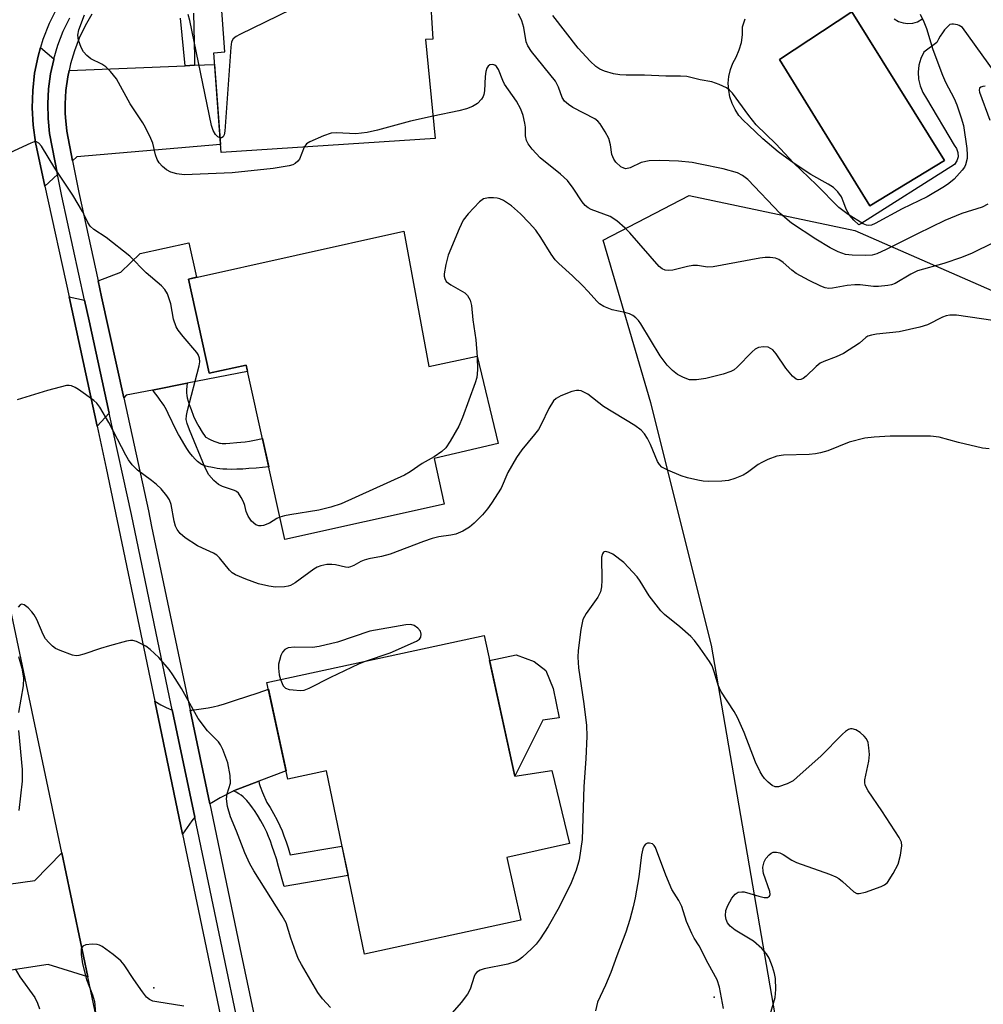
# Model space of a CAD drawing. Units: inches. Extents: x 1249765 to 1255765, y 513454 to 517455.
# Drawn here: x 1252842 to 1253051, y 515414 to 515627 of the extents above; entities that cross this region are included whole.
import ezdxf

# ---------------------------------------------------------------- set-up
doc = ezdxf.new("R2010")
doc.units = ezdxf.units.IN
doc.header["$MEASUREMENT"] = 0
for name, color, linetype in [('BLDG-Footprint', 5, 'Continuous'), ('CULTRL-Pad', 6, 'Continuous'), ('CULTRL-Swimming Pool in Ground', 4, 'Continuous'), ('ELEV-Spot Elevation', 7, 'Continuous'), ('NTRL-Trees', 3, 'Continuous'), ('TRANS-Driveway', 251, 'Continuous'), ('TRANS-Non Street Sidewalk', 7, 'Continuous'), ('TRANS-Road', 130, 'Continuous'), ('TRANS-Street Sidewalk', 7, 'Continuous'), ('Undefined', 1, 'Continuous')]:
    doc.layers.add(name, color=color, linetype=linetype)

msp = doc.modelspace()

# ---------------------------------------------------------------- linework, layer by layer
at = {"layer": 'BLDG-Footprint'}
for points, elevation in [([(1252925.26, 515657.5), (1252927.09, 515633.09), (1252930.86, 515633.16), (1252931.52, 515622.51), (1252929.97, 515622.45), (1252932.07, 515601), (1252885.71, 515597.97), (1252884.08, 515619.6), (1252886.5, 515619.78), (1252884.93, 515640.73), (1252890.96, 515641.18), (1252889.94, 515654.85)], 407.96), ([(1252925.29, 515580.98), (1252930.66, 515551.68), (1252941.15, 515553.86), (1252945.67, 515534.96), (1252931.82, 515531.69), (1252933.97, 515521.85), (1252899.5, 515514.19), (1252891.1, 515551.95), (1252883.12, 515550.18), (1252878.58, 515570.59)], 404.31), ([(1252942.64, 515493.37), (1252949.31, 515462.93), (1252957.36, 515464.12), (1252961.18, 515448.34), (1252947.59, 515445.32), (1252950.6, 515431.73), (1252916.72, 515424.34), (1252908.48, 515464.1), (1252900.13, 515462.29), (1252895.61, 515483.21)], 401.63)]:
    msp.add_lwpolyline(points, close=True, dxfattribs=dict(at, elevation=elevation))
at = {"layer": 'CULTRL-Pad'}
msp.add_lwpolyline([(1252955.38, 515475.07), (1252949.31, 515462.93), (1252943.83, 515487.95), (1252949.61, 515489.22), (1252953.51, 515487.72), (1252956.05, 515485.77), (1252957.65, 515481.91), (1252958.95, 515475.58)], close=True, dxfattribs=at)
msp.add_polyline3d([(1253042.4, 515596.29, 0), (1253022.33, 515628.48, 0), (1253006.62, 515618.11, 0), (1253026.25, 515586.47, 0)], close=True, dxfattribs=at)
for points in [[(1253061.68, 515603.67, 0), (1253046.28, 515625.04, 0), (1253045.93, 515625.28, 0), (1253045.57, 515625.47, 0), (1253045.18, 515625.62, 0), (1253044.77, 515625.72, 0), (1253044.36, 515625.76, 0), (1253043.95, 515625.76, 0), (1253043.53, 515625.71, 0), (1253042.96, 515625.13, 0), (1253042.43, 515624.53, 0), (1253041.94, 515623.88, 0), (1253041.49, 515623.21, 0), (1253041.08, 515622.51, 0), (1253040.73, 515621.79, 0), (1253037.93, 515619.75, 0), (1253037.27, 515618.38, 0), (1253036.84, 515616.92, 0), (1253036.67, 515615.41, 0), (1253036.75, 515613.89, 0), (1253037.09, 515612.41, 0), (1253037.67, 515611, 0), (1253038.47, 515609.71, 0), (1253044.48, 515599.56, 0), (1253045.01, 515598.83, 0), (1253045.3, 515597.97, 0), (1253045.33, 515597.06, 0), (1253045.08, 515596.18, 0), (1253044.58, 515595.42, 0), (1253024.26, 515582.58, 0), (1253023.85, 515582.33, 0), (1253022.75, 515583.31, 0), (1253021.82, 515584.45, 0), (1253021.09, 515585.74, 0), (1253020.58, 515587.12, 0), (1253020.06, 515588.37, 0), (1253019.3, 515589.49, 0), (1253018.33, 515590.43, 0), (1253017.2, 515591.16, 0), (1253013.43, 515593.25, 0), (1253009.81, 515595.58, 0), (1253006.34, 515598.15, 0), (1253003.06, 515600.93, 0), (1252999.96, 515603.93, 0), (1252998.83, 515604.91, 0), (1252997.85, 515606.03, 0), (1252997.03, 515607.28, 0), (1252996.38, 515608.62, 0), (1252995.91, 515610.04, 0), (1252995.64, 515611.5, 0), (1252995.56, 515612.99, 0), (1252995.69, 515614.48, 0), (1252996.02, 515615.94, 0), (1252996.53, 515617.34, 0), (1252997.23, 515618.66, 0), (1252997.93, 515620.2, 0), (1252998.4, 515621.83, 0), (1252998.65, 515623.51, 0), (1252998.65, 515625.2, 0), (1252999.22, 515626.93, 0)], [(1253031.49, 515626.92, 0), (1253032.41, 515626.38, 0), (1253033.42, 515626.05, 0), (1253034.48, 515625.92, 0), (1253035.54, 515626.02, 0), (1253036.56, 515626.33, 0), (1253037.49, 515626.84, 0)]]:
    msp.add_polyline3d(points, dxfattribs=at)
at = {"layer": 'CULTRL-Swimming Pool in Ground'}
msp.add_lwpolyline([(1253042.4, 515596.29), (1253026.25, 515586.47), (1253006.62, 515618.11), (1253022.33, 515628.48)], close=True, dxfattribs=at)
at = {"layer": 'ELEV-Spot Elevation'}
for p in [(1252871.08, 515417.08, 397.91), (1252992.53, 515415.08, 397.74)]:
    msp.add_point(p, dxfattribs=at)
at = {"layer": 'NTRL-Trees'}
msp.add_lwpolyline([(1253074.79, 515346.29), (1253042.33, 515335.24), (1253014.02, 515346.98), (1253005.73, 515411.21), (1252991.92, 515491.32), (1252978.8, 515543.81), (1252968.44, 515579.03), (1252987.08, 515588.69), (1253022.99, 515581.1), (1253067.19, 515561.76), (1253089.98, 515521.02), (1253096.2, 515479.58), (1253083.08, 515447.81), (1253085.15, 515414.66), (1253097.58, 515376.68)], close=True, dxfattribs=at)
at = {"layer": 'TRANS-Driveway'}
for points in [[(1252849.45, 515618.31), (1252849.4, 515618.16), (1252848.73, 515615), (1252848.29, 515611.8), (1252848.11, 515608.57), (1252848.18, 515605.34), (1252848.51, 515602.1), (1252850.26, 515593.21), (1252847.52, 515590.67), (1252845.45, 515600.19), (1252844.93, 515603.91), (1252844.73, 515607.67), (1252844.85, 515611.42), (1252845.28, 515615.16), (1252846.02, 515618.84), (1252846.56, 515620.71)], [(1252853.51, 515596.21), (1252852.24, 515602.65), (1252851.95, 515605.57), (1252851.92, 515606.49), (1252851.88, 515608.51), (1252852.04, 515611.44), (1252852.44, 515614.35), (1252852.74, 515615.75), (1252877.91, 515616.8), (1252879.94, 515616.88), (1252884.27, 515617.06), (1252885.57, 515599.73), (1252854.44, 515597.08)], [(1252878.32, 515548), (1252870.8, 515546.54), (1252865.1, 515545.44), (1252864.57, 515544.87), (1252859.79, 515566.74), (1252859.04, 515570.21), (1252863.97, 515572.1), (1252868.11, 515576.14), (1252878.69, 515578.41), (1252880.35, 515570.98), (1252878.58, 515570.59), (1252883.12, 515550.18), (1252891.1, 515551.95), (1252891.42, 515550.53)], [(1252856.1, 515566), (1252857.08, 515561.53), (1252861.44, 515541.53), (1252858.81, 515538.72), (1252852.73, 515566.71)], [(1252893.82, 515461.81), (1252888.34, 515459.71), (1252888.27, 515459.68), (1252885.5, 515458.21), (1252883.66, 515457.16), (1252883.22, 515456.9), (1252878.97, 515477.2), (1252879.3, 515477.23), (1252881.86, 515477.56), (1252882.84, 515477.71), (1252883.93, 515477.94), (1252885.15, 515478.24), (1252886.41, 515478.6), (1252888.82, 515479.36), (1252893.67, 515481), (1252895.93, 515481.74), (1252899.74, 515464.09)], [(1252875.1, 515477.28), (1252879.97, 515454.07), (1252879.36, 515453.24), (1252877.33, 515450.37), (1252871.33, 515479.13), (1252872.65, 515478.39), (1252873.6, 515477.89), (1252874.39, 515477.53), (1252874.76, 515477.39)], [(1252856.79, 515419.48), (1252848.23, 515422.14), (1252837.28, 515420.49), (1252830.3, 515419.45), (1252827.14, 515437.78), (1252845.32, 515440.3), (1252851.16, 515446.29)]]:
    msp.add_lwpolyline(points, close=True, dxfattribs=at)
at = {"layer": 'TRANS-Non Street Sidewalk'}
msp.add_lwpolyline([(1252879.66, 515628.16), (1252879.88, 515618.69), (1252879.94, 515616.88), (1252877.91, 515616.8), (1252876.9, 515627.09)], dxfattribs=at)
for points in [[(1252870.8, 515546.54), (1252878.32, 515548), (1252878.26, 515547.42), (1252878.2, 515546.62), (1252878.2, 515545.96), (1252878.25, 515545.34), (1252878.34, 515544.83), (1252878.52, 515544.17), (1252878.77, 515543.41), (1252879.16, 515542.35), (1252879.72, 515540.88), (1252880.23, 515539.81), (1252880.57, 515539.15), (1252880.83, 515538.67), (1252881.59, 515537.42), (1252882.19, 515536.47), (1252882.23, 515536.41), (1252883.34, 515535.85), (1252884.09, 515535.5), (1252884.78, 515535.22), (1252885.31, 515535.07), (1252885.56, 515535.03), (1252885.93, 515535), (1252886.67, 515534.99), (1252887.58, 515535.04), (1252889.11, 515535.17), (1252889.93, 515535.25), (1252890.86, 515535.36), (1252891.82, 515535.5), (1252892.9, 515535.69), (1252894.65, 515536.02), (1252896, 515529.91), (1252893.29, 515529.65), (1252891.69, 515529.52), (1252890.35, 515529.44), (1252889.08, 515529.38), (1252887.97, 515529.36), (1252886.93, 515529.38), (1252886.05, 515529.43), (1252885.43, 515529.49), (1252884.81, 515529.57), (1252884.14, 515529.68), (1252883.46, 515529.81), (1252882.91, 515529.93), (1252882.4, 515530.07), (1252881.93, 515530.22), (1252881.61, 515530.35), (1252881.42, 515530.45), (1252881.14, 515530.62), (1252880.86, 515530.82), (1252880.58, 515531.05), (1252880.02, 515531.6), (1252879.47, 515532.23), (1252878.85, 515533.03), (1252878.27, 515533.87), (1252877.59, 515534.95), (1252876.77, 515536.32), (1252876.43, 515536.93), (1252876.02, 515537.73), (1252874.23, 515541.47), (1252873.85, 515542.23), (1252873.55, 515542.79), (1252873.26, 515543.27), (1252872.93, 515543.78), (1252872.5, 515544.38), (1252872.02, 515545.01), (1252871.02, 515546.27)], [(1252888.34, 515459.71), (1252893.82, 515461.81), (1252893.95, 515461.33), (1252894.17, 515460.67), (1252894.65, 515459.41), (1252895.56, 515457.24), (1252896.27, 515456.1), (1252897.02, 515454.81), (1252897.8, 515453.39), (1252898.42, 515452.13), (1252898.87, 515451.08), (1252899.3, 515449.98), (1252899.75, 515448.72), (1252900.19, 515447.4), (1252900.66, 515445.91), (1252911.86, 515447.79), (1252913.19, 515441.39), (1252899.37, 515438.99), (1252898.12, 515443.38), (1252897.64, 515444.99), (1252897.19, 515446.42), (1252896.77, 515447.69), (1252896.34, 515448.87), (1252895.95, 515449.88), (1252895.55, 515450.8), (1252894.99, 515451.94), (1252894.27, 515453.27), (1252893.57, 515454.47), (1252892.94, 515455.47), (1252892.51, 515456.07), (1252891.9, 515456.87), (1252891.26, 515457.64), (1252890.77, 515458.17), (1252890.46, 515458.46), (1252890.03, 515458.79), (1252889.55, 515459.1), (1252888.93, 515459.44)]]:
    msp.add_lwpolyline(points, close=True, dxfattribs=at)
at = {"layer": 'TRANS-Road'}
for points in [[(1252850.84, 515630.7, 0), (1252848.42, 515625.94, 0), (1252847.07, 515622.44, 0), (1252846.56, 515620.71, 0), (1252846.02, 515618.84, 0), (1252845.28, 515615.16, 0), (1252844.85, 515611.42, 0), (1252844.73, 515607.67, 0), (1252844.93, 515603.91, 0), (1252845.45, 515600.19, 0), (1252847.52, 515590.67, 0), (1252852.73, 515566.71, 0), (1252858.81, 515538.72, 0), (1252860.79, 515529.61, 0), (1252871.33, 515479.13, 0), (1252877.33, 515450.37, 0), (1252899.36, 515344.86, 0)], [(1252876.12, 515146.28, 0), (1252878.86, 515150.71, 0), (1252882.03, 515156.43, 0), (1252884.91, 515162.29, 0), (1252887.51, 515168.29, 0), (1252890.18, 515176.03, 0), (1252892.82, 515185.69, 0), (1252894.76, 515195.52, 0), (1252895.66, 515202.14, 0), (1252896.41, 515212.12, 0), (1252896.51, 515218.8, 0), (1252896.07, 515228.81, 0), (1252895.37, 515235.45, 0), (1252886.31, 515279.9, 0), (1252877.3, 515322.46, 0), (1252871.42, 515350.23, 0), (1252859.91, 515404.62, 0), (1252856.79, 515419.48, 0), (1252851.16, 515446.29, 0), (1252838.26, 515507.75, 0)]]:
    msp.add_polyline3d(points, dxfattribs=at)
at = {"layer": 'TRANS-Street Sidewalk'}
for points in [[(1252857.7, 515627.96), (1252856.22, 515625.42), (1252854.95, 515622.77), (1252853.9, 515620.03), (1252853.05, 515617.22), (1252852.74, 515615.75), (1252852.44, 515614.35), (1252852.04, 515611.44), (1252851.88, 515608.51), (1252851.92, 515606.49), (1252851.95, 515605.57), (1252852.24, 515602.65), (1252853.51, 515596.21), (1252854.86, 515589.34), (1252859.04, 515570.21), (1252859.79, 515566.74), (1252864.57, 515544.87), (1252869.91, 515520.38), (1252870.63, 515516.97), (1252878.97, 515477.2), (1252883.22, 515456.9), (1252890.04, 515424.38), (1252893.91, 515405.92)], [(1252895.54, 515379.82), (1252879.97, 515454.07), (1252875.1, 515477.28), (1252874.16, 515481.77), (1252871.18, 515495.99), (1252866.23, 515519.59), (1252861.44, 515541.53), (1252857.08, 515561.53), (1252856.1, 515566), (1252851.17, 515588.57), (1252850.26, 515593.21), (1252848.51, 515602.1), (1252848.18, 515605.34), (1252848.11, 515608.57), (1252848.29, 515611.8), (1252848.73, 515615), (1252849.4, 515618.16), (1252849.45, 515618.31), (1252850.33, 515621.25), (1252851.49, 515624.27), (1252852.89, 515627.18)]]:
    msp.add_lwpolyline(points, dxfattribs=at)
at = {"layer": 'Undefined'}
for points, elevation in [([(1252926.51, 515640.81), (1252925.69, 515640.45), (1252922.02, 515639.27), (1252920.1, 515638.45), (1252889.75, 515623.54), (1252888.97, 515623.12), (1252888.32, 515622.62), (1252887.94, 515621.95), (1252887.75, 515620.83), (1252886.48, 515602.63), (1252886.33, 515601.82), (1252886.12, 515601.39), (1252885.77, 515601.16), (1252885.47, 515601.14)], 408), ([(1252885.47, 515601.14), (1252884.93, 515601.36), (1252884.44, 515601.89), (1252883.96, 515602.78), (1252883.62, 515603.87), (1252878.88, 515626.56), (1252878.52, 515627.9)], 408), ([(1253051.79, 515586.8), (1253050.53, 515586.18), (1253046.18, 515584.77), (1253042.5, 515583.29), (1253036.53, 515580.38), (1253029.75, 515576.95), (1253027.7, 515576.02), (1253026.74, 515575.79), (1253025.3, 515575.72), (1253022.38, 515575.75), (1253020.96, 515575.93), (1253019.39, 515576.49), (1253017.61, 515577.32), (1253014.54, 515579.21), (1253009.22, 515582.72), (1253006.8, 515584.76), (1252999.78, 515592.12), (1252998.63, 515593.04), (1252997.54, 515593.59), (1252994.43, 515594.44), (1252989.47, 515595.5), (1252987.71, 515595.8), (1252984.77, 515596.09), (1252980.72, 515596.29), (1252978.4, 515596.19), (1252976.67, 515595.84), (1252974.27, 515594.68), (1252973.37, 515594.47), (1252972.92, 515594.57), (1252972.29, 515594.9), (1252971.21, 515595.87), (1252970.76, 515596.53), (1252970.34, 515597.54), (1252970.01, 515599.69), (1252969.64, 515601.02), (1252968.9, 515602.48), (1252967.79, 515604.2), (1252967.26, 515604.81), (1252966.66, 515605.31), (1252961.84, 515607.74), (1252960.91, 515608.38), (1252960.09, 515609.12), (1252959.55, 515609.91), (1252958.78, 515612.18), (1252958.09, 515613.46), (1252952.89, 515619.89), (1252952.1, 515621.07), (1252951.79, 515621.98), (1252951.28, 515625.1), (1252950.84, 515626.48), (1252950.11, 515628.01)], 408), ([(1253037.09, 515627.99), (1253037.92, 515626.32), (1253038.47, 515624.82), (1253039.87, 515620.3), (1253041.95, 515614.77), (1253042.62, 515613.26), (1253044.5, 515609.7), (1253045.05, 515608.33), (1253046.01, 515605.52), (1253046.48, 515603.84), (1253047.2, 515598.89), (1253047.33, 515597.5), (1253047.3, 515596.68), (1253046.98, 515595.34), (1253046.73, 515594.85), (1253046.23, 515594.15), (1253044.46, 515592.2), (1253043.36, 515591.27), (1253042.43, 515590.6), (1253038.64, 515588.42), (1253033.23, 515585.79), (1253027.39, 515582.59), (1253026.61, 515582.29), (1253026.02, 515582.21), (1253025.52, 515582.27), (1253024.76, 515582.56), (1253021.5, 515584.57), (1253019.5, 515586.09), (1253014.64, 515590.96), (1253009.67, 515595.79), (1253005.85, 515599.89), (1253001.6, 515604.01), (1253000.03, 515605.98), (1252996.43, 515610.84), (1252995.85, 515611.48), (1252995.17, 515611.97), (1252993.61, 515612.7), (1252991.98, 515613.29), (1252989.45, 515613.75), (1252986.56, 515614.47), (1252985.2, 515614.56), (1252982.04, 515614.51), (1252977.41, 515614.73), (1252973.43, 515614.72), (1252972.05, 515614.8), (1252970.66, 515615.06), (1252968.74, 515615.58), (1252967.75, 515616.03), (1252966.86, 515616.61), (1252965.6, 515617.77), (1252963.02, 515620.57), (1252957.53, 515627.66)], 410), ([(1252903.66, 515599.14), (1252902.63, 515596.54), (1252902.31, 515596.11), (1252901.69, 515595.6), (1252901.21, 515595.34), (1252900.4, 515595.08), (1252896.95, 515594.5), (1252888.07, 515593.56), (1252877.65, 515593.19), (1252876.05, 515593.34), (1252874.81, 515593.71), (1252873.87, 515594.23), (1252873, 515594.97), (1252872.22, 515595.79), (1252871.79, 515596.47), (1252871.46, 515597.46), (1252870.9, 515599.98), (1252870.46, 515601.06), (1252869.3, 515603.42), (1252868.71, 515604.42), (1252865.95, 515608.53), (1252862.98, 515613.97), (1252861.7, 515615.54), (1252860.68, 515616.55), (1252859.8, 515617.12), (1252857.48, 515618.3), (1252856.59, 515618.98), (1252855.84, 515619.8), (1252855.33, 515620.77), (1252854.78, 515622.33), (1252854.66, 515623.41), (1252854.87, 515624.54), (1252856.1, 515627.79)], 406), ([(1253052.91, 515578.41), (1253048.36, 515576.22), (1253046.07, 515575.25), (1253042.26, 515573.92), (1253036.54, 515572.33), (1253035.09, 515571.63), (1253031.69, 515569.61), (1253030.91, 515569.31), (1253030.09, 515569.16), (1253028.13, 515568.97), (1253027, 515568.94), (1253024.09, 515569.3), (1253022.97, 515569.35), (1253021.33, 515569.2), (1253018.14, 515568.59), (1253017.31, 515568.57), (1253016.56, 515568.7), (1253015.63, 515569.05), (1253013.11, 515570.25), (1253010.25, 515571.81), (1253009.31, 515572.49), (1253007.47, 515574.17), (1253006.53, 515574.8), (1253005.77, 515575.11), (1253004.66, 515575.26), (1253003.53, 515575.27), (1253002.38, 515575.14), (1252992.25, 515573.25), (1252991.08, 515573.18), (1252988.91, 515573.52), (1252987.86, 515573.54), (1252986.7, 515573.33), (1252983.52, 515572.53), (1252982.68, 515572.43), (1252981.85, 515572.5), (1252981.22, 515572.77), (1252980.55, 515573.31), (1252974.24, 515580.63), (1252973.2, 515581.64), (1252971.4, 515583.17), (1252969.96, 515584.15), (1252965.86, 515585.63), (1252965.17, 515586.03), (1252964.57, 515586.52), (1252963.89, 515587.29), (1252961.97, 515590.29), (1252960.73, 515591.9), (1252959.21, 515593.3), (1252954.79, 515596.84), (1252953.03, 515598.74), (1252952.18, 515599.86), (1252951.84, 515600.59), (1252951.65, 515601.59), (1252951.6, 515603.48), (1252951.5, 515604.33), (1252951.09, 515606.03), (1252950.61, 515607.39), (1252949.64, 515609.11), (1252947.09, 515612.77), (1252946.68, 515613.58), (1252945.74, 515615.98), (1252945.32, 515616.63), (1252944.98, 515616.94), (1252944.57, 515617.08), (1252943.9, 515616.95), (1252943.52, 515616.68), (1252943.27, 515616.28), (1252943.05, 515615.54), (1252942.87, 515614.45), (1252942.74, 515611.36), (1252942.62, 515610.58), (1252942.46, 515610.13), (1252942.11, 515609.52), (1252941.25, 515608.62), (1252940.14, 515607.93), (1252938.84, 515607.47), (1252937.17, 515607.04), (1252931.6, 515605.85)], 406), ([(1253051.21, 515612.34), (1253050.71, 515612.31), (1253050.28, 515612.17), (1253049.98, 515611.91), (1253049.9, 515611.52), (1253049.98, 515611.05), (1253052.19, 515605.01)], 408), ([(1252931.6, 515605.85), (1252926.67, 515604.77), (1252919.57, 515602.82), (1252917.33, 515602.33), (1252914.85, 515602.04), (1252910.69, 515602.28), (1252909.53, 515602.18), (1252907.87, 515601.6), (1252904.89, 515600.31), (1252904.19, 515599.86), (1252903.66, 515599.14)], 406), ([(1252898.43, 515518.98), (1252897.78, 515518.69), (1252896.13, 515517.74), (1252894.85, 515517.23), (1252894.34, 515517.11), (1252893.85, 515517.11), (1252893.21, 515517.37), (1252892.24, 515518.18), (1252891.52, 515519.2), (1252891.07, 515520.21), (1252890.8, 515521.53), (1252890.55, 515522.31), (1252890.05, 515523.3), (1252889.42, 515524.18), (1252889.04, 515524.54), (1252888.6, 515524.8), (1252886.01, 515525.67), (1252885.11, 515526.11), (1252884.08, 515526.95), (1252883.03, 515528.18), (1252882.25, 515529.73), (1252878.8, 515537.94), (1252878.29, 515539.33), (1252878.13, 515540.17), (1252878.17, 515541.02), (1252878.41, 515542.15), (1252880.94, 515551.77), (1252881.05, 515552.62), (1252880.98, 515553.46), (1252880.72, 515554.25), (1252880.44, 515554.69), (1252877.46, 515558.14), (1252876.39, 515559.52), (1252875.94, 515560.26), (1252875.34, 515561.92), (1252874.75, 515565.22), (1252874.45, 515566.31), (1252874.05, 515567.35), (1252873.48, 515568.29), (1252872.78, 515569.15), (1252869.42, 515571.96), (1252865.87, 515575.56), (1252860.74, 515579.61), (1252858.13, 515581.33), (1252857.32, 515582.01), (1252856.78, 515582.82), (1252856.16, 515584.24), (1252855.62, 515585.25), (1252853.54, 515588.72), (1252849.64, 515594.59), (1252846.73, 515599.38), (1252846.22, 515600.01), (1252845.68, 515600.3), (1252845.21, 515600.29), (1252844.45, 515600.05), (1252838.93, 515597.5)], 404), ([(1253055.84, 515561.17), (1253044.97, 515562.74), (1253043.52, 515562.79), (1253042.73, 515562.6), (1253041.95, 515562.3), (1253038.7, 515560.66), (1253037.06, 515560.16), (1253032.58, 515559.15), (1253027.67, 515558.67), (1253026.57, 515558.45), (1253025.8, 515558.18), (1253025.38, 515557.92), (1253024.01, 515556.69), (1253020.5, 515554.44), (1253018.96, 515553.72), (1253016.25, 515552.73), (1253015.47, 515552.38), (1253014.56, 515551.65), (1253012.44, 515549.52), (1253011.75, 515549.02), (1253011.26, 515548.81), (1253010.69, 515548.78), (1253010.26, 515548.92), (1253009.45, 515549.56), (1253008.03, 515551.3), (1253005.94, 515554.38), (1253005.18, 515555.22), (1253004.72, 515555.56), (1253004.22, 515555.8), (1253003.16, 515555.93), (1253002.1, 515555.77), (1253001.39, 515555.39), (1253000.74, 515554.82), (1252997.49, 515551.47), (1252996.82, 515550.95), (1252996.09, 515550.57), (1252994.48, 515550), (1252990.7, 515549.05), (1252988.64, 515548.77), (1252987.18, 515548.79), (1252985.82, 515549.24), (1252984.54, 515549.92), (1252983.49, 515550.79), (1252982.34, 515551.95), (1252980.83, 515553.96), (1252976.58, 515560.87), (1252976.07, 515561.59), (1252975.5, 515562.19), (1252974.86, 515562.69), (1252974.16, 515563.04), (1252973.17, 515563.35), (1252970.37, 515563.94), (1252968.59, 515564.66), (1252967.66, 515565.2), (1252967.05, 515565.76), (1252965.2, 515567.9), (1252963.96, 515569.18), (1252961.82, 515571.26), (1252958.82, 515573.96), (1252958.02, 515574.78), (1252957.16, 515575.99), (1252954.95, 515579.57), (1252953.85, 515581.16), (1252952.4, 515582.79), (1252950.54, 515584.68), (1252948.58, 515586.47), (1252946.84, 515587.58), (1252946.04, 515587.94), (1252945.5, 515588.09), (1252944.68, 515588.19), (1252943.57, 515588.19), (1252942.54, 515587.98), (1252941.63, 515587.33), (1252939.19, 515584.72), (1252938.12, 515583.32), (1252937.26, 515581.46), (1252934.89, 515575.76), (1252934.37, 515573.76), (1252934.02, 515571.74), (1252934.02, 515571.19), (1252934.11, 515570.7), (1252934.44, 515570.08), (1252935.42, 515569.34), (1252938.48, 515567.6), (1252939.07, 515567.02), (1252939.6, 515566.04), (1252939.91, 515564.83), (1252940.19, 515561.76), (1252940.89, 515557.42), (1252941.17, 515553.77)], 404), ([(1252941.17, 515553.77), (1252941.25, 515550.9), (1252941.06, 515549.23), (1252940.72, 515548.1), (1252937.99, 515540.61), (1252937.18, 515538.74), (1252935.31, 515535.49), (1252934.36, 515534.06), (1252933.53, 515533.26), (1252931.83, 515532.08), (1252929.23, 515530.65), (1252926.66, 515528.83), (1252925.42, 515528.09), (1252911.69, 515521.89), (1252909.44, 515521.17), (1252906.87, 515520.5), (1252900.53, 515519.5), (1252899.38, 515519.27), (1252898.43, 515518.98)], 404), ([(1253052.1, 515533.84), (1253050.62, 515533.96), (1253045.4, 515535.16), (1253041.26, 515536.36), (1253039.39, 515536.59), (1253030.62, 515536.59), (1253027.13, 515536.37), (1253025.1, 515536.14), (1253021.73, 515535.25), (1253017.11, 515533.4), (1253015.5, 515532.93), (1253014.45, 515532.75), (1253013.05, 515532.62), (1253007.52, 515532.45), (1253006.09, 515532.19), (1253004.14, 515531.48), (1253002.79, 515530.87), (1253002.03, 515530.41), (1252999.73, 515528.68), (1252998.79, 515528.13), (1252996.96, 515527.39), (1252995.61, 515526.98), (1252994.18, 515526.8), (1252991.26, 515526.72), (1252990.1, 515526.8), (1252988.97, 515527), (1252986.74, 515527.52), (1252985.37, 515527.97), (1252982.43, 515529.17), (1252981.19, 515529.83), (1252980.62, 515530.39), (1252980.2, 515531.09), (1252978.69, 515534.78), (1252978.05, 515536.08), (1252977.42, 515537.03), (1252976.65, 515537.83), (1252975.29, 515538.86), (1252968.54, 515542.96), (1252965.12, 515545.65), (1252963.69, 515546.34), (1252963.2, 515546.46), (1252962.69, 515546.48), (1252961.63, 515546.23), (1252959.25, 515545.28), (1252958.28, 515544.74), (1252957.7, 515544.18), (1252956.69, 515542.52), (1252955.03, 515539.07), (1252954.46, 515538.03), (1252953.59, 515536.89), (1252950.79, 515533.6), (1252949.65, 515531.93), (1252947.78, 515528.66), (1252946.32, 515525.3), (1252944.26, 515522.05), (1252943.41, 515520.84), (1252942.28, 515519.55), (1252940.51, 515517.69), (1252939.48, 515516.85), (1252938.04, 515516), (1252936.53, 515515.31), (1252935.41, 515515.08), (1252932.82, 515514.74), (1252931.41, 515514.38), (1252929.53, 515513.74), (1252922.31, 515510.98), (1252920.44, 515510.49), (1252917.68, 515510.01), (1252916.66, 515509.73), (1252915.91, 515509.41), (1252914.44, 515508.55), (1252913.69, 515508.22), (1252913.18, 515508.14), (1252912.65, 515508.17), (1252910.46, 515508.68), (1252909.65, 515508.79), (1252908.61, 515508.77), (1252907.28, 515508.49), (1252906.52, 515508.21), (1252905.76, 515507.78), (1252901.71, 515504.82), (1252900.72, 515504.23), (1252900.2, 515504.04), (1252899.4, 515503.9), (1252897.47, 515503.85), (1252896.05, 515504.06), (1252893.81, 515504.57), (1252891, 515505.59), (1252888.8, 515506.51), (1252888.09, 515506.98), (1252887.5, 515507.55), (1252885.36, 515510.19), (1252884.76, 515510.78), (1252884.03, 515511.22), (1252881.63, 515512.29), (1252880.59, 515512.82), (1252877.91, 515514.57), (1252876.79, 515515.47), (1252876.15, 515516.32), (1252875.81, 515517.06), (1252875.52, 515518.16), (1252874.82, 515521.78), (1252874.46, 515522.75), (1252873.92, 515523.62), (1252872.69, 515525.12), (1252871.71, 515526.09), (1252870.63, 515526.98), (1252867.59, 515529.18), (1252866.43, 515530.36), (1252865.6, 515531.46), (1252865, 515532.43), (1252861.34, 515539.55), (1252859.39, 515542.87), (1252858.72, 515543.71), (1252858.13, 515544.29), (1252854.77, 515546.64), (1252854.03, 515547.1), (1252853.27, 515547.44), (1252852.75, 515547.53), (1252852.21, 515547.5), (1252848.03, 515546.42), (1252841.51, 515544.44)], 402), ([(1253004.65, 515411.33), (1253005.69, 515414.98), (1253005.82, 515416.72), (1253005.77, 515419.06), (1253005.6, 515420.21), (1253005.16, 515421.59), (1253004.41, 515423.48), (1253003.83, 515424.47), (1253002.83, 515425.56), (1253001.04, 515427.16), (1252997.05, 515429.57), (1252995.93, 515430.46), (1252995.41, 515431.12), (1252995.08, 515431.87), (1252994.97, 515432.69), (1252995.04, 515433.82), (1252995.43, 515434.92), (1252996.32, 515436.48), (1252997.03, 515437.38), (1252997.7, 515437.77), (1252998.46, 515437.89), (1252999.01, 515437.83), (1253002.16, 515436.89), (1253003.3, 515436.63), (1253004.06, 515436.63), (1253004.49, 515436.91), (1253004.62, 515437.25), (1253004.53, 515437.97), (1253003.19, 515441.81), (1253003.08, 515442.37), (1253003.07, 515443.22), (1253003.3, 515444.33), (1253003.69, 515445.07), (1253004.42, 515445.89), (1253004.84, 515446.22), (1253005.29, 515446.44), (1253005.98, 515446.48), (1253006.69, 515446.31), (1253007.41, 515445.96), (1253009.29, 515444.7), (1253010.32, 515444.2), (1253017.48, 515441.67), (1253018.82, 515441.13), (1253019.51, 515440.72), (1253020.32, 515440.1), (1253022.73, 515437.86), (1253023.39, 515437.53), (1253023.9, 515437.5), (1253025.27, 515437.82), (1253028.65, 515438.99), (1253029.42, 515439.37), (1253030.03, 515439.92), (1253031.27, 515441.84), (1253032.34, 515443.89), (1253032.87, 515445.83), (1253033.18, 515447.8), (1253033.07, 515448.61), (1253032.57, 515449.64), (1253028.85, 515455.39), (1253025.88, 515459.75), (1253025.23, 515461), (1253025.13, 515461.53), (1253025.15, 515462.09), (1253026.03, 515466.15), (1253026.12, 515467.62), (1253026.03, 515469.08), (1253025.84, 515470.21), (1253025.52, 515470.97), (1253024.99, 515471.61), (1253024.13, 515472.37), (1253023.16, 515472.93), (1253022.42, 515473.16), (1253022.01, 515473.17), (1253021.62, 515473.05), (1253020.96, 515472.6), (1253020.33, 515472.01), (1253015.59, 515467.25), (1253010.51, 515462.68), (1253009.59, 515461.94), (1253008.32, 515461.26), (1253006.46, 515460.6), (1253005.71, 515460.57), (1253005.03, 515460.89), (1253004.19, 515461.6), (1253003.4, 515462.42), (1253002.88, 515463.1), (1253002.44, 515463.85), (1253001.44, 515465.95), (1252998.98, 515472.38), (1252997.54, 515475.62), (1252996.84, 515476.91), (1252993.93, 515481.35), (1252993.34, 515482.65), (1252992.51, 515485.49), (1252992.05, 515486.78), (1252991.47, 515487.78), (1252989.46, 515490.66), (1252988.24, 515492.29), (1252987.45, 515493.14), (1252985.08, 515495.27), (1252981.77, 515497.94), (1252980.96, 515498.75), (1252978.39, 515501.97), (1252976.47, 515505.14), (1252975.82, 515506.07), (1252972.93, 515509.2), (1252970.55, 515511.01), (1252969.77, 515511.39), (1252969.03, 515511.59), (1252968.64, 515511.52), (1252968.49, 515511.41), (1252968.28, 515511.06), (1252968.12, 515510.36), (1252968.15, 515505.36), (1252968.07, 515503.92), (1252967.87, 515502.86), (1252967.31, 515501.65), (1252964.73, 515498.12), (1252964.06, 515496.87), (1252963.58, 515494.7), (1252963.03, 515490.15), (1252962.95, 515488.71), (1252963.11, 515486.36), (1252964.28, 515478.59), (1252964.8, 515473.92), (1252964.9, 515471.6), (1252964.69, 515466.69), (1252964.25, 515460.66), (1252963.92, 515449.18), (1252963.27, 515444.8), (1252962.61, 515442.52), (1252961.53, 515439.78), (1252958.92, 515434.53), (1252956.51, 515430.35), (1252954.78, 515427.7), (1252953.93, 515426.55), (1252952.92, 515425.51), (1252950.98, 515423.74), (1252950.31, 515423.2), (1252949.59, 515422.77), (1252947.8, 515422.19), (1252942.7, 515421.22), (1252941.79, 515420.9), (1252941.06, 515420.43), (1252940.75, 515420.06), (1252940.5, 515419.56), (1252939.6, 515416.78), (1252939.09, 515415.69), (1252937.7, 515413.9), (1252934.23, 515409.92)], 400), ([(1252909.39, 515412.81), (1252907.63, 515414.71), (1252906.6, 515416.09), (1252903.08, 515422.13), (1252902.4, 515423.41), (1252901.84, 515424.76), (1252900.79, 515427.83), (1252899.77, 515431.15), (1252898.9, 515432.7), (1252892.79, 515442.41), (1252891.92, 515443.91), (1252890.85, 515446.34), (1252889.04, 515450.98), (1252887.7, 515454.11), (1252887.07, 515456.34), (1252886.85, 515458.04), (1252887.02, 515459.11), (1252887.69, 515461.38), (1252887.63, 515463.04), (1252887.14, 515465.81), (1252886.04, 515468.72), (1252885.53, 515469.72), (1252885.08, 515470.35), (1252882.72, 515472.72), (1252880.67, 515475.4), (1252877.1, 515481.87), (1252875.23, 515484.88), (1252874.39, 515486.03), (1252872.2, 515488.59), (1252870.27, 515490.37), (1252869.34, 515491.04), (1252868.1, 515491.74), (1252867.34, 515492.09), (1252866.57, 515492.3), (1252866.02, 515492.3), (1252865.18, 515492.15), (1252861.51, 515491.16), (1252859.54, 515490.57), (1252855.94, 515489.31), (1252854.84, 515489.02), (1252854.29, 515488.97), (1252853.48, 515489.1), (1252850.82, 515490.1), (1252849.8, 515490.6), (1252849.12, 515491.08), (1252848.34, 515491.83), (1252847.64, 515492.66), (1252847.12, 515493.58), (1252845.72, 515496.87), (1252845.19, 515497.84), (1252844.69, 515498.52), (1252843.88, 515499.35), (1252843.03, 515500.01), (1252842.43, 515500.2), (1252842.11, 515500.06), (1252841.73, 515499.53)], 400), ([(1252916.93, 515487.81), (1252922.29, 515489.61), (1252927.99, 515492.13), (1252928.65, 515492.6), (1252928.92, 515492.99), (1252929.03, 515493.64), (1252928.85, 515494.32), (1252928.33, 515494.96), (1252927.5, 515495.53), (1252926.77, 515495.74), (1252925.7, 515495.71), (1252917.9, 515494.29), (1252910.89, 515491.96), (1252906.91, 515490.99), (1252905.47, 515490.79), (1252901.57, 515490.88), (1252900.19, 515490.69), (1252899.51, 515490.35), (1252898.99, 515489.8), (1252898.63, 515489.07), (1252898.29, 515487.99), (1252898.12, 515487.16), (1252898.09, 515486.31), (1252898.27, 515484.88), (1252898.51, 515483.84)], 400), ([(1252841.76, 515488.8), (1252842.53, 515486.31), (1252842.86, 515484.17), (1252842.77, 515482.47), (1252841.79, 515476.68)], 400), ([(1252898.51, 515483.84), (1252899.09, 515482.49), (1252899.64, 515481.97), (1252900.42, 515481.72), (1252901.29, 515481.59), (1252902.78, 515481.49), (1252903.65, 515481.55), (1252904.74, 515481.94), (1252909.46, 515484.39), (1252915.51, 515487.23), (1252916.93, 515487.81)], 400), ([(1252841.75, 515472.82), (1252842.54, 515464.38), (1252842.61, 515462.95), (1252842.59, 515461.83), (1252841.87, 515455.46)], 400), ([(1252994.49, 515412.56), (1252993.64, 515417.24), (1252993.18, 515418.82), (1252991.16, 515422.31), (1252989.21, 515426.17), (1252988.15, 515427.84), (1252987.62, 515428.83), (1252986.51, 515431.42), (1252985.48, 515434.72), (1252984.82, 515435.97), (1252983.3, 515438.35), (1252981.99, 515441.45), (1252979.75, 515447.43), (1252979.47, 515447.89), (1252979.13, 515448.23), (1252978.48, 515448.42), (1252978.02, 515448.37), (1252977.62, 515448.18), (1252977.34, 515447.85), (1252977.05, 515447.17), (1252976.76, 515445.89), (1252976.18, 515441.09), (1252975.39, 515436.56), (1252974.96, 515434.62), (1252974.23, 515431.9), (1252973.36, 515429.14), (1252971.38, 515424.01), (1252970.14, 515420.37), (1252968.98, 515417.66), (1252967.19, 515413.96), (1252966.76, 515412.09)], 398), ([(1252877.57, 515413.11), (1252871.75, 515414.01), (1252870.91, 515414.2), (1252870.15, 515414.52), (1252869.53, 515415.06), (1252868.63, 515416.2), (1252866.76, 515418.84), (1252864.67, 515422.05), (1252863.93, 515422.94), (1252862.31, 515424.26), (1252859.88, 515426.02), (1252859.36, 515426.29), (1252858.83, 515426.46), (1252857.72, 515426.54), (1252856.36, 515426.4), (1252855.71, 515426.11), (1252855.38, 515425.53), (1252855.34, 515424.3), (1252855.67, 515422.3), (1252856.49, 515418.86), (1252857.83, 515415.56), (1252858.24, 515414.14), (1252859.55, 515398.7)], 398), ([(1252841.03, 515421.15), (1252842.09, 515419.47), (1252845.29, 515414.99), (1252845.9, 515413.78), (1252846.35, 515412.53)], 400)]:
    msp.add_lwpolyline(points, dxfattribs=dict(at, elevation=elevation))

doc.saveas('drawing.dxf')
